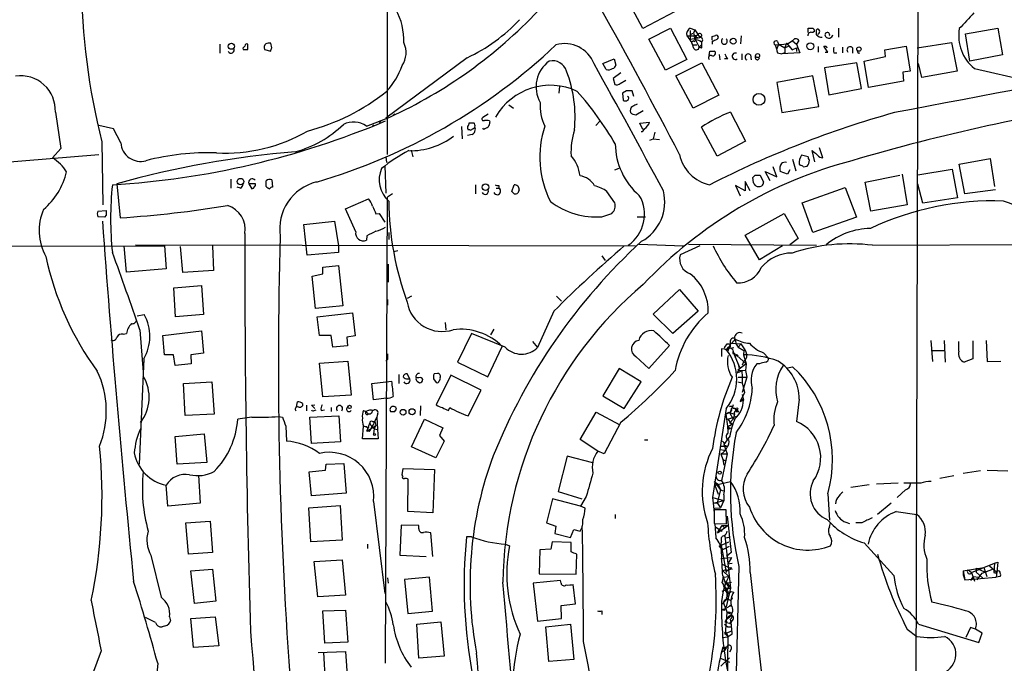
# Model space of a CAD drawing. Extents: x 8 to 1024, y 178 to 985.
# Drawn here: x 460 to 609, y 761 to 858 of the extents above; entities that cross this region are included whole.
import ezdxf

# ---------------------------------------------------------------- set-up
doc = ezdxf.new("R2010")
doc.units = 0
doc.header["$MEASUREMENT"] = 0
doc.layers.add('MAIN', color=5, linetype='CONTINUOUS')

msp = doc.modelspace()

# ---------------------------------------------------------------- linework, layer by layer
at = {"layer": 'MAIN'}
for p, q in [((515.2813, 940.2771), (515.112, 838.0845)), ((595.5453, 884.9051), (594.868, 671.7991)), ((553.8047, 857.1345), (551.8573, 860.8598)), ((558.6307, 859.6745), (553.8047, 857.1345)), ((554.736, 855.5258), (558.038, 857.2191)), ((558.038, 857.2191), (560.4933, 852.4778)), ((561.0013, 857.2191), (561.6787, 856.9651)), ((561.6787, 856.9651), (561.5093, 856.4571)), ((561.6787, 856.9651), (562.4407, 855.7798)), ((578.866, 856.5418), (578.866, 857.2191)), ((580.136, 856.2031), (580.136, 856.9651)), ((583.438, 857.2191), (583.438, 855.8645)), ((602.6573, 856.3725), (607.568, 857.2191)), ((607.568, 857.2191), (608.2453, 853.1551)), ((557.276, 850.8691), (554.736, 855.5258)), ((560.4933, 856.0338), (561.594, 856.0338)), ((561.0013, 856.8805), (561.0013, 855.5258)), ((561.0013, 855.5258), (562.4407, 855.7798)), ((561.086, 856.2878), (561.5093, 856.4571)), ((561.7633, 855.7798), (561.848, 855.3565)), ((561.848, 856.0338), (562.102, 856.2031)), ((562.7793, 856.0338), (562.4407, 855.7798)), ((564.3033, 855.9491), (564.8113, 856.1185)), ((568.706, 856.0338), (568.6213, 854.8485)), ((579.7973, 856.7111), (579.5433, 856.5418)), ((580.39, 856.3725), (580.3053, 856.2031)), ((603.3347, 852.2238), (602.6573, 856.3725)), ((489.7967, 854.7638), (489.7967, 853.4091)), ((493.268, 854.1711), (493.3527, 854.0018)), ((494.03, 854.0018), (494.03, 854.7638)), ((496.57, 854.0018), (497.5013, 853.7478)), ((497.6707, 854.2558), (497.5013, 854.9331)), ((561.5093, 855.2718), (561.2553, 855.1025)), ((561.4247, 854.6791), (562.0173, 854.6791)), ((561.848, 855.3565), (562.356, 854.3405)), ((562.356, 854.3405), (562.6947, 854.6791)), ((562.6947, 854.1711), (562.356, 854.3405)), ((562.6947, 855.1025), (562.6947, 854.6791)), ((564.3033, 855.2718), (564.3033, 854.7638)), ((573.8707, 854.6791), (575.818, 854.8485)), ((574.3787, 854.7638), (574.04, 853.9171)), ((574.2093, 855.1871), (574.3787, 854.7638)), ((574.3787, 854.7638), (575.31, 854.2558)), ((575.564, 854.9331), (575.31, 854.2558)), ((575.9873, 854.5098), (575.31, 854.2558)), ((575.31, 854.2558), (575.31, 853.4938)), ((575.564, 854.9331), (575.818, 854.8485)), ((575.564, 854.9331), (576.4107, 853.9171)), ((576.4953, 855.2718), (575.818, 854.8485)), ((575.9873, 854.5098), (576.4107, 853.9171)), ((576.4107, 853.9171), (577.088, 854.2558)), ((576.4953, 855.2718), (577.088, 854.7638)), ((577.4267, 855.3565), (577.088, 854.7638)), ((577.088, 854.7638), (577.596, 853.4938)), ((577.088, 854.2558), (577.088, 853.6631)), ((580.39, 854.4251), (580.39, 853.5785)), ((581.8293, 853.5785), (581.2367, 854.5098)), ((581.5753, 854.5098), (581.66, 854.2558)), ((584.0307, 854.3405), (584.0307, 853.4938)), ((585.5547, 854.2558), (585.5547, 853.4091)), ((590.4653, 853.9171), (593.6827, 854.5098)), ((593.6827, 854.5098), (594.2753, 850.6998)), ((595.376, 854.2558), (600.5407, 855.0178)), ((600.5407, 855.0178), (601.3873, 850.6998)), ((527.2193, 852.7318), (514.9427, 843.5878)), ((547.7933, 851.8851), (549.4867, 852.5625)), ((549.4867, 852.5625), (549.7407, 851.6311)), ((560.4933, 852.4778), (557.276, 850.8691)), ((563.88, 853.0705), (563.9647, 853.7478)), ((565.404, 853.2398), (565.4887, 852.3931)), ((566.674, 852.5625), (566.166, 852.5625)), ((568.7907, 853.3245), (568.7907, 852.3931)), ((570.1453, 853.1551), (570.23, 852.3931)), ((571.246, 852.3931), (571.5, 852.6471)), ((574.2093, 853.4938), (574.8867, 853.3245)), ((577.596, 853.4938), (574.8867, 853.3245)), ((575.31, 853.4938), (574.8867, 853.3245)), ((581.406, 853.5785), (581.8293, 853.5785)), ((582.7607, 853.4938), (583.184, 853.4938)), ((586.4013, 853.4091), (586.6553, 853.4938)), ((587.3327, 852.2238), (590.55, 852.9011)), ((590.55, 852.9011), (590.4653, 853.9171)), ((608.2453, 853.1551), (603.3347, 852.2238)), ((548.3013, 850.9538), (547.7933, 851.8851)), ((558.8, 850.0225), (562.7793, 851.9698)), ((562.7793, 851.9698), (565.3193, 847.0591)), ((586.232, 851.9698), (581.3213, 851.2078)), ((581.3213, 851.2078), (581.9987, 847.1438)), ((586.9093, 848.0751), (586.232, 851.9698)), ((588.01, 848.2445), (587.3327, 852.2238)), ((596.0533, 849.7685), (595.5453, 851.8851)), ((604.012, 851.1231), (614.0027, 848.8371)), ((550.5027, 850.4458), (549.3173, 849.5991)), ((549.3173, 849.5991), (549.5713, 848.6678)), ((561.4247, 845.1118), (558.8, 850.0225)), ((579.5433, 850.0225), (574.1247, 849.0065)), ((580.4747, 845.3658), (579.5433, 850.0225)), ((594.2753, 850.6998), (593.1747, 850.5305)), ((593.1747, 850.5305), (593.2593, 849.1758)), ((601.3873, 850.6998), (596.0533, 849.7685)), ((541.1893, 848.4138), (541.1047, 847.3978)), ((550.418, 848.8371), (551.2647, 849.3451)), ((574.1247, 849.0065), (574.8867, 844.4345)), ((581.9987, 847.1438), (586.9093, 848.0751)), ((593.2593, 849.1758), (588.01, 848.2445)), ((551.3493, 847.7365), (550.7567, 847.3978)), ((550.7567, 847.3978), (550.8413, 846.2971)), ((552.45, 846.8898), (552.196, 847.7365)), ((565.3193, 847.0591), (561.4247, 845.1118)), ((533.5693, 845.6198), (534.2467, 845.1118)), ((574.8867, 844.4345), (580.4747, 845.3658)), ((464.9047, 844.5191), (465.7513, 839.0158)), ((511.9793, 842.4025), (515.5353, 843.7571)), ((516.2973, 844.1805), (516.0433, 844.0111)), ((530.4367, 844.1805), (529.59, 843.6725)), ((552.7887, 844.0958), (553.8893, 844.7731)), ((567.0973, 844.5191), (569.3833, 840.1165)), ((473.71, 841.9791), (471.5087, 842.4871)), ((513.08, 842.5718), (512.9107, 842.4025)), ((514.1807, 843.1645), (513.9267, 842.9105)), ((526.3727, 842.3178), (526.4573, 840.4551)), ((529.7593, 841.8945), (529.59, 842.0638)), ((530.606, 843.1645), (530.6907, 842.9951)), ((547.37, 843.1645), (546.6927, 842.4871)), ((553.3813, 842.8258), (554.8207, 842.9951)), ((553.8047, 841.8945), (553.3813, 842.8258)), ((565.0653, 837.8305), (562.6947, 842.2331)), ((474.8107, 839.8625), (473.71, 841.9791)), ((527.9813, 841.1325), (527.304, 840.9631)), ((527.6427, 841.8098), (527.3887, 841.8098)), ((555.6673, 841.4711), (555.4133, 840.4551)), ((471.932, 840.0318), (472.1013, 830.4645)), ((554.9053, 840.2858), (555.4133, 840.4551)), ((555.4133, 840.4551), (556.3447, 840.3705)), ((569.3833, 840.1165), (565.0653, 837.8305)), ((581.0673, 837.5765), (580.5593, 839.1005)), ((451.612, 836.4758), (471.5087, 838.0845)), ((465.7513, 839.0158), (464.4813, 837.5765)), ((514.9427, 837.7458), (515.0273, 836.8991)), ((518.7527, 838.7618), (519.0067, 837.7458)), ((578.866, 837.7458), (577.85, 837.9998)), ((579.882, 836.9838), (579.4587, 838.6771)), ((580.8133, 837.6611), (581.0673, 837.5765)), ((514.7733, 836.3911), (514.9427, 832.2425)), ((574.1247, 834.6978), (573.532, 836.2218)), ((576.4953, 837.4071), (577.0033, 835.6291)), ((577.5113, 836.6451), (577.6807, 836.4758)), ((578.104, 836.2218), (578.6967, 836.3065)), ((601.726, 836.6451), (606.3827, 837.4918)), ((602.5727, 832.1578), (601.726, 836.6451)), ((606.3827, 837.4918), (607.06, 833.2585)), ((549.5713, 835.7985), (550.2487, 836.0525)), ((570.5687, 833.8511), (570.484, 834.6131)), ((570.8227, 834.9518), (571.5847, 834.9518)), ((571.5847, 834.9518), (572.0927, 833.9358)), ((573.1087, 834.1051), (572.3467, 835.5445)), ((572.3467, 835.5445), (574.1247, 834.6978)), ((575.7333, 835.1211), (574.6327, 835.5445)), ((576.072, 835.7985), (575.7333, 835.1211)), ((587.502, 833.9358), (592.7513, 834.9518)), ((593.09, 835.1211), (593.852, 830.4645)), ((595.4607, 835.0365), (600.6253, 835.8831)), ((600.6253, 835.8831), (601.472, 831.5651)), ((474.218, 833.6818), (474.726, 828.5171)), ((491.49, 834.3591), (491.49, 833.0045)), ((492.9293, 833.0045), (492.4213, 833.1738)), ((494.1993, 833.6818), (494.6227, 832.9198)), ((495.2153, 833.6818), (494.1993, 833.6818)), ((497.6707, 834.2745), (497.7553, 833.1738)), ((528.4893, 833.5125), (528.4893, 832.1578)), ((532.0453, 833.4278), (532.0453, 833.0045)), ((533.9927, 832.4965), (534.3313, 833.5125)), ((569.2987, 832.5811), (567.8593, 833.4278)), ((567.8593, 833.4278), (568.5367, 831.8191)), ((570.0607, 832.5811), (569.2987, 834.0205)), ((569.2987, 834.0205), (569.2987, 832.5811)), ((588.3487, 829.5331), (587.502, 833.9358)), ((596.2227, 830.7185), (595.4607, 833.5971)), ((514.858, 761.1225), (515.1967, 831.6498)), ((515.9587, 832.1578), (515.1967, 831.6498)), ((531.622, 833.0045), (532.0453, 833.0045)), ((534.3313, 832.1578), (533.9927, 832.4965)), ((535.0933, 832.7505), (534.924, 832.2425)), ((549.5713, 830.8031), (548.386, 832.4965)), ((577.9347, 830.8031), (584.454, 833.0891)), ((584.454, 833.0891), (586.1473, 828.6018)), ((607.2293, 832.7505), (602.5727, 832.1578)), ((508.8467, 829.8718), (512.318, 831.3958)), ((579.5433, 826.3158), (577.9347, 830.8031)), ((593.852, 830.4645), (588.3487, 829.5331)), ((601.472, 831.5651), (596.2227, 830.7185)), ((471.3393, 829.5331), (472.6093, 829.6178)), ((472.3553, 828.6018), (471.3393, 828.6865)), ((472.6093, 828.9405), (472.3553, 828.6018)), ((510.3707, 826.4005), (508.8467, 829.8718)), ((513.4187, 829.1098), (513.9267, 829.1945)), ((513.9267, 829.1945), (514.7733, 827.8398)), ((547.624, 828.6865), (549.148, 829.1945)), ((552.958, 828.6865), (554.228, 828.6865)), ((569.2987, 825.8925), (575.2253, 829.1945)), ((575.2253, 829.1945), (577.342, 825.3845)), ((502.4967, 827.5011), (507.1533, 828.0091)), ((503.0047, 822.8445), (502.4967, 827.5011)), ((507.1533, 828.0091), (507.746, 824.2838)), ((586.1473, 828.6018), (579.5433, 826.3158)), ((512.064, 825.8078), (511.9793, 825.1305)), ((515.366, 826.3158), (515.366, 825.2151)), ((571.5, 822.1671), (569.2987, 825.8925)), ((424.942, 824.1991), (481.4147, 824.2838)), ((475.6573, 820.3045), (475.3187, 824.2838)), ((477.012, 824.4531), (552.704, 824.2838)), ((481.4147, 824.2838), (481.6687, 820.8125)), ((484.2087, 820.2198), (483.87, 824.1991)), ((488.696, 824.2838), (488.8653, 820.5585)), ((507.746, 824.2838), (507.746, 823.2678)), ((553.212, 824.5378), (559.9853, 824.2838)), ((562.4407, 824.2838), (559.4773, 822.9291)), ((560.7473, 824.5378), (580.136, 824.3685)), ((574.9713, 824.2838), (571.5, 822.1671)), ((577.342, 825.3845), (576.072, 824.4531)), ((588.6027, 824.3685), (631.2747, 824.5378)), ((507.746, 823.2678), (503.0047, 822.8445)), ((516.7207, 823.5218), (516.128, 823.3525)), ((547.624, 822.7598), (548.132, 822.0825)), ((505.3753, 821.0665), (507.746, 821.3205)), ((507.746, 821.3205), (508.4233, 815.2245)), ((515.2813, 821.4898), (515.2813, 818.7805)), ((481.6687, 820.8125), (475.6573, 820.3045)), ((488.8653, 820.5585), (484.2087, 820.2198)), ((503.7667, 819.7118), (505.3753, 820.0505)), ((504.2747, 814.8011), (503.7667, 819.7118)), ((505.3753, 820.0505), (505.3753, 821.0665)), ((482.854, 817.9338), (487.0027, 818.2725)), ((487.0027, 818.2725), (487.3413, 813.8698)), ((483.108, 813.5311), (482.854, 817.9338)), ((555.4133, 813.9545), (559.3927, 817.6798)), ((559.3927, 817.6798), (562.1867, 814.3778)), ((508.4233, 815.2245), (504.2747, 814.8011)), ((515.1967, 816.1558), (515.1967, 815.3091)), ((518.8373, 816.6638), (518.16, 816.3251)), ((540.766, 816.6638), (541.528, 815.9018)), ((477.266, 813.7005), (478.3667, 813.8698)), ((487.3413, 813.8698), (483.108, 813.5311)), ((504.5287, 813.5311), (509.8627, 814.1238)), ((509.8627, 814.1238), (510.286, 810.6525)), ((540.3427, 814.3778), (537.8873, 808.8745)), ((558.3767, 810.9911), (555.4133, 813.9545)), ((562.1867, 814.3778), (558.3767, 810.9911)), ((504.8673, 810.7371), (504.5287, 813.5311)), ((523.9173, 812.6845), (524.002, 811.5838)), ((475.1493, 810.9065), (475.6573, 810.9911)), ((477.6893, 811.5838), (478.1973, 805.1491)), ((481.1607, 810.7371), (487.0027, 811.4145)), ((487.0027, 811.4145), (487.3413, 808.0278)), ((527.8967, 810.9911), (525.78, 806.6731)), ((532.9767, 808.9591), (527.8967, 810.9911)), ((531.2833, 811.6685), (530.7753, 810.8218)), ((481.4147, 807.7738), (481.1607, 810.7371)), ((506.6453, 810.7371), (504.8673, 810.7371)), ((506.8993, 808.9591), (506.6453, 810.7371)), ((510.286, 810.6525), (509.016, 810.4831)), ((509.016, 810.4831), (509.1007, 809.1285)), ((537.1253, 809.8058), (537.8873, 808.8745)), ((566.2507, 808.9591), (566.5893, 809.4671)), ((567.0973, 809.5518), (566.674, 808.3665)), ((567.0973, 809.5518), (567.0127, 808.7898)), ((567.0973, 809.5518), (568.706, 809.4671)), ((567.8593, 809.4671), (567.0973, 809.5518)), ((567.7747, 809.9751), (567.7747, 810.2291)), ((567.944, 809.3825), (568.2827, 808.9591)), ((568.706, 809.4671), (568.2827, 808.9591)), ((597.408, 809.9751), (597.662, 806.7578)), ((599.44, 809.9751), (599.6093, 806.6731)), ((601.6413, 808.3665), (601.6413, 809.8058)), ((603.758, 809.8905), (603.758, 807.1811)), ((605.79, 809.9751), (605.9593, 806.7578)), ((482.7693, 807.7738), (481.4147, 807.7738)), ((483.0233, 806.1651), (482.7693, 807.7738)), ((487.3413, 808.0278), (485.394, 807.7738)), ((485.394, 807.7738), (485.4787, 806.4191)), ((509.1007, 809.1285), (506.8993, 808.9591)), ((530.352, 804.4718), (532.5533, 809.0438)), ((554.736, 805.7418), (557.8687, 809.2131)), ((566.674, 808.6205), (565.7427, 808.7051)), ((565.7427, 808.7051), (565.7427, 807.5198)), ((566.928, 808.7898), (567.6053, 808.8745)), ((567.436, 808.2818), (568.452, 805.9111)), ((567.6053, 808.1125), (569.468, 806.4191)), ((568.0287, 807.8585), (567.7747, 807.3505)), ((568.0287, 807.8585), (568.2827, 807.6891)), ((568.2827, 808.9591), (569.1293, 808.4511)), ((569.1293, 808.4511), (569.0447, 807.7738)), ((569.0447, 807.7738), (569.468, 806.4191)), ((572.0927, 808.1125), (572.8547, 807.2658)), ((597.4927, 808.4511), (599.5247, 808.4511)), ((478.282, 807.1811), (477.6047, 791.2638)), ((485.4787, 806.4191), (483.0233, 806.1651)), ((504.8673, 806.5038), (509.1853, 806.8425)), ((505.3753, 801.4238), (504.8673, 806.5038)), ((509.1853, 806.8425), (509.6933, 801.6778)), ((515.1967, 807.0965), (514.9427, 806.8425)), ((525.78, 806.6731), (530.352, 804.4718)), ((552.7887, 807.5198), (554.736, 805.7418)), ((569.468, 806.4191), (568.198, 805.4878)), ((569.1293, 806.8425), (568.8753, 806.2498)), ((569.468, 806.4191), (569.3833, 805.4031)), ((571.5, 806.4191), (571.0767, 806.4191)), ((603.758, 807.1811), (602.488, 806.6731)), ((605.9593, 806.7578), (607.9913, 806.8425)), ((516.89, 804.8105), (516.89, 803.4558)), ((518.5833, 804.1331), (518.16, 804.8951)), ((522.732, 804.9798), (522.224, 804.8951)), ((550.2487, 805.7418), (547.7933, 801.5931)), ((553.5507, 803.7098), (550.2487, 805.7418)), ((568.452, 805.7418), (568.1133, 805.0645)), ((568.198, 805.4878), (569.3833, 805.4031)), ((568.7907, 805.4031), (568.8753, 804.3871)), ((569.3833, 805.4031), (569.5527, 804.3871)), ((575.7333, 805.8265), (576.4953, 805.9958)), ((484.2933, 803.4558), (488.6113, 803.7098)), ((484.5473, 798.6298), (484.2933, 803.4558)), ((488.6113, 803.7098), (488.95, 798.7991)), ((512.826, 803.4558), (515.7893, 803.7945)), ((513.08, 801.0005), (512.826, 803.4558)), ((518.2447, 804.1331), (518.5833, 804.1331)), ((519.938, 804.3025), (519.5147, 804.3025)), ((519.684, 803.7945), (520.0227, 803.5405)), ((522.1393, 804.1331), (522.5627, 803.6251)), ((524.764, 804.7258), (522.5627, 800.2385)), ((529.336, 802.4398), (524.764, 804.7258)), ((551.0107, 799.6458), (553.5507, 803.7098)), ((568.198, 803.7098), (568.8753, 803.5405)), ((568.2827, 804.3871), (569.5527, 804.3871)), ((568.2827, 804.3871), (568.8753, 804.3871)), ((568.8753, 804.3871), (568.8753, 803.5405)), ((569.5527, 804.3871), (568.8753, 802.1011)), ((568.8753, 803.5405), (569.214, 802.1011)), ((527.3887, 798.5451), (529.336, 802.4398)), ((569.214, 802.1011), (568.5367, 800.7465)), ((501.396, 799.8998), (501.5653, 800.6618)), ((502.3273, 800.4078), (502.3273, 800.0691)), ((509.6933, 801.6778), (505.3753, 801.4238)), ((515.0273, 801.2545), (513.08, 801.0005)), ((547.7933, 801.5931), (551.0107, 799.6458)), ((568.5367, 800.7465), (569.0447, 800.9158)), ((568.8753, 801.7625), (569.0447, 800.9158)), ((577.5113, 801.0851), (577.088, 797.6985)), ((502.92, 800.1538), (502.92, 799.3071)), ((503.682, 800.1538), (504.19, 800.2385)), ((504.1053, 799.3918), (504.3593, 799.4765)), ((505.1213, 799.3918), (505.6293, 799.4765)), ((506.6453, 799.8151), (506.6453, 799.2225)), ((511.556, 799.3918), (511.8947, 799.2225)), ((511.8947, 799.2225), (512.2333, 798.8838)), ((512.064, 798.7145), (512.2333, 798.8838)), ((516.2973, 799.2225), (516.5513, 799.5611)), ((520.192, 800.0691), (520.1073, 798.6298)), ((524.4253, 799.3918), (524.5947, 799.8151)), ((544.322, 794.9891), (546.7773, 799.1378)), ((546.7773, 799.1378), (550.3333, 797.1905)), ((566.42, 799.6458), (564.388, 786.1838)), ((566.8433, 799.0531), (566.42, 798.7991)), ((567.0127, 799.0531), (566.42, 798.7991)), ((566.928, 799.0531), (567.69, 798.7991)), ((566.928, 799.0531), (567.5207, 798.0371)), ((567.8593, 799.3071), (568.0287, 799.4765)), ((567.944, 799.2225), (568.3673, 799.2225)), ((568.0287, 799.4765), (568.3673, 799.2225)), ((488.95, 798.7991), (484.5473, 798.6298)), ((494.6227, 798.3758), (492.506, 798.0371)), ((498.6867, 798.4605), (499.2793, 798.3758)), ((503.428, 798.3758), (507.8307, 798.5451)), ((503.682, 794.3965), (503.428, 798.3758)), ((507.8307, 798.5451), (508.0847, 794.6505)), ((512.064, 796.2591), (512.4873, 797.4445)), ((512.9107, 797.6985), (513.2493, 797.6985)), ((513.2493, 797.6985), (513.08, 797.5291)), ((513.2493, 797.6985), (513.588, 798.3758)), ((513.2493, 797.6985), (513.4187, 797.1058)), ((513.6727, 798.7991), (513.588, 798.3758)), ((513.588, 798.3758), (513.6727, 796.5131)), ((518.8373, 793.8885), (520.7847, 798.0371)), ((520.7847, 798.0371), (523.5787, 796.7671)), ((550.5027, 797.6138), (547.9627, 792.7878)), ((566.674, 798.0371), (568.198, 798.5451)), ((566.674, 798.0371), (567.3513, 797.1905)), ((567.5207, 798.0371), (566.928, 797.4445)), ((567.69, 798.7991), (567.5207, 798.0371)), ((499.7873, 797.0211), (499.872, 794.7351)), ((511.3867, 795.0738), (511.556, 797.0211)), ((512.4027, 796.6825), (511.556, 797.0211)), ((511.556, 797.0211), (512.064, 796.9365)), ((512.064, 796.2591), (513.4187, 797.1058)), ((512.4027, 796.1745), (512.064, 796.2591)), ((513.1647, 796.5978), (513.08, 795.8358)), ((513.4187, 797.1058), (513.1647, 796.5978)), ((513.1647, 796.5978), (513.6727, 796.5131)), ((513.6727, 796.5131), (513.7573, 795.0738)), ((523.5787, 796.7671), (523.0707, 795.5818)), ((566.928, 797.1058), (566.674, 796.8518)), ((566.674, 796.8518), (567.0973, 796.6825)), ((566.674, 796.5978), (566.674, 796.8518)), ((483.0233, 795.4125), (487.426, 795.8358)), ((483.362, 791.2638), (483.0233, 795.4125)), ((487.426, 795.8358), (487.8493, 791.5178)), ((508.0847, 794.6505), (503.682, 794.3965)), ((513.7573, 795.0738), (511.3867, 795.0738)), ((523.748, 794.7351), (522.478, 792.1951)), ((523.0707, 795.5818), (523.748, 794.7351)), ((547.0313, 793.2111), (544.322, 794.9891)), ((554.0587, 794.9045), (554.5667, 794.9045)), ((567.0127, 795.4971), (566.0813, 794.2271)), ((566.5893, 795.0738), (566.8433, 794.9045)), ((522.478, 792.1951), (518.8373, 793.8885)), ((547.9627, 792.7878), (547.0313, 793.2111)), ((565.4887, 793.4651), (566.2507, 793.3805)), ((565.5733, 793.9731), (566.5893, 793.9731)), ((566.0813, 794.2271), (566.5893, 792.7878)), ((566.166, 794.1425), (566.5893, 793.9731)), ((487.8493, 791.5178), (483.362, 791.2638)), ((542.3747, 792.4491), (541.02, 787.1151)), ((546.2693, 791.4331), (542.3747, 792.4491)), ((565.658, 792.7878), (566.5893, 792.7878)), ((565.658, 792.7878), (565.912, 791.9411)), ((566.5893, 792.7878), (565.7427, 788.7238)), ((565.912, 791.9411), (566.3353, 791.7718)), ((565.912, 791.9411), (566.0813, 791.0945)), ((503.3433, 790.0785), (505.7987, 790.3325)), ((503.682, 786.4378), (503.3433, 790.0785)), ((505.7987, 790.3325), (505.8833, 791.2638)), ((505.8833, 791.2638), (508.5927, 791.3485)), ((508.5927, 791.3485), (508.9313, 786.8611)), ((517.398, 789.6551), (517.5673, 790.5865)), ((517.5673, 790.5865), (522.3087, 790.4171)), ((522.3087, 790.4171), (522.0547, 783.8978)), ((604.9433, 790.2478), (602.3187, 789.8245)), ((605.9593, 790.3325), (609.092, 790.2478)), ((486.5793, 789.5705), (486.8333, 785.3371)), ((517.4827, 789.4858), (517.398, 789.6551)), ((518.2447, 784.0671), (518.3293, 788.9778)), ((564.642, 788.6391), (565.2347, 788.2158)), ((564.642, 788.6391), (565.5733, 787.3691)), ((564.7267, 788.0465), (567.0973, 788.6391)), ((600.8793, 789.4858), (598.7627, 789.0625)), ((481.9227, 784.9138), (481.6687, 788.0465)), ((541.02, 787.1151), (544.576, 786.0145)), ((564.7267, 788.0465), (565.2347, 786.6918)), ((565.5733, 787.3691), (565.0653, 785.4218)), ((565.2347, 788.2158), (565.5733, 787.3691)), ((565.5733, 787.3691), (565.9967, 787.1998)), ((588.0947, 788.1311), (585.3007, 787.7078)), ((592.4973, 788.3851), (589.1953, 788.2158)), ((593.598, 787.3691), (592.328, 786.1838)), ((595.884, 788.3851), (593.344, 788.3851)), ((508.9313, 786.8611), (503.682, 786.4378)), ((513.08, 785.5911), (514.7733, 771.7058)), ((540.1733, 786.0145), (539.242, 782.3738)), ((544.4067, 784.9138), (540.1733, 786.0145)), ((545.2533, 786.3531), (544.4067, 784.9138)), ((564.388, 786.1838), (566.0813, 785.7605)), ((564.388, 786.1838), (564.4727, 785.3371)), ((564.4727, 785.3371), (566.0813, 785.7605)), ((564.4727, 785.3371), (565.0653, 785.4218)), ((565.0653, 785.4218), (565.5733, 784.6598)), ((566.0813, 785.7605), (565.5733, 784.6598)), ((566.0813, 786.6071), (566.0813, 785.7605)), ((581.8293, 786.7765), (582.0833, 782.7971)), ((486.8333, 785.3371), (481.9227, 784.9138)), ((503.2587, 784.6598), (508, 784.9985)), ((503.5973, 779.4951), (503.2587, 784.6598)), ((508, 784.9985), (508.3387, 779.7491)), ((522.0547, 783.8978), (518.2447, 784.0671)), ((545.084, 784.5751), (544.4067, 784.9138)), ((564.4727, 785.3371), (564.642, 783.8978)), ((566.42, 784.3211), (564.642, 784.3211)), ((564.642, 784.3211), (564.642, 782.2891)), ((564.7267, 784.5751), (565.5733, 784.6598)), ((566.5047, 782.2045), (566.42, 784.3211)), ((591.3967, 785.3371), (589.3647, 783.6438)), ((592.1587, 784.0671), (595.2913, 783.6438)), ((484.632, 782.3738), (488.3573, 782.6278)), ((488.3573, 782.6278), (488.696, 777.8865)), ((549.656, 783.6438), (549.656, 783.0511)), ((566.5893, 783.3898), (567.182, 777.8865)), ((584.5387, 782.4585), (585.1313, 782.2891)), ((485.0553, 777.6325), (484.632, 782.3738)), ((517.2287, 782.0351), (517.0593, 777.4631)), ((519.938, 781.9505), (517.2287, 782.0351)), ((519.938, 781.4425), (519.938, 781.9505)), ((539.242, 782.3738), (540.6813, 781.8658)), ((540.6813, 781.8658), (540.512, 780.7651)), ((542.8827, 780.1725), (543.3907, 781.3578)), ((543.3907, 781.3578), (544.322, 781.1038)), ((564.642, 782.2891), (566.5047, 782.2045)), ((564.7267, 782.2891), (564.896, 780.0878)), ((564.896, 781.6965), (565.8273, 781.1038)), ((565.15, 780.8498), (566.674, 781.9505)), ((565.15, 780.8498), (565.8273, 781.9505)), ((565.8273, 781.9505), (566.166, 781.6118)), ((565.8273, 781.9505), (566.674, 781.9505)), ((582.0833, 781.7811), (582.2527, 782.3738)), ((586.994, 782.3738), (586.0627, 782.3738)), ((508.3387, 779.7491), (503.5973, 779.4951)), ((522.0547, 777.2938), (521.716, 780.8498)), ((527.8967, 780.2571), (527.1347, 780.2571)), ((540.0887, 779.4951), (539.9193, 778.3945)), ((542.9673, 779.4105), (540.0887, 779.4951)), ((540.512, 780.7651), (542.8827, 780.1725)), ((565.404, 778.8178), (566.8433, 779.4951)), ((565.7427, 779.5798), (565.658, 779.2411)), ((566.2507, 780.4265), (567.0973, 772.4678)), ((566.5047, 780.0878), (567.0127, 780.2571)), ((512.1487, 779.1565), (512.1487, 778.4791)), ((533.0613, 779.1565), (533.654, 778.9025)), ((538.226, 778.3098), (538.1413, 774.6691)), ((539.9193, 778.3945), (538.226, 778.3098)), ((542.9673, 777.9711), (542.9673, 779.4105)), ((565.404, 778.8178), (565.912, 778.3945)), ((565.658, 779.2411), (566.42, 774.8385)), ((565.7427, 778.2251), (566.928, 778.8178)), ((565.912, 778.3945), (565.7427, 778.2251)), ((565.7427, 778.2251), (565.912, 778.3945)), ((587.3327, 779.3258), (591.82, 774.4151)), ((479.3827, 777.4631), (480.9067, 771.1131)), ((488.696, 777.8865), (485.0553, 777.6325)), ((504.1053, 776.5318), (508.3387, 776.7858)), ((504.6133, 771.1978), (504.1053, 776.5318)), ((508.3387, 776.7858), (508.8467, 771.4518)), ((517.0593, 777.4631), (521.0387, 777.2938)), ((543.7293, 774.5845), (543.814, 777.6325)), ((565.658, 776.9551), (567.2667, 777.1245)), ((567.182, 777.8865), (566.5047, 777.2938)), ((567.2667, 777.1245), (566.674, 776.1931)), ((485.394, 775.0925), (488.696, 775.3465)), ((485.9867, 770.1818), (485.394, 775.0925)), ((488.696, 775.3465), (489.204, 770.5205)), ((565.8273, 776.1085), (567.3513, 775.3465)), ((565.912, 775.0925), (566.5047, 775.3465)), ((565.912, 775.0925), (566.8433, 774.2458)), ((566.5893, 775.2618), (566.42, 774.8385)), ((566.674, 776.1931), (567.3513, 776.2778)), ((568.3673, 775.7698), (567.69, 749.6078)), ((602.3187, 775.0925), (605.4513, 775.6005)), ((602.3187, 775.0925), (602.3187, 774.4998)), ((602.3187, 775.0925), (602.5727, 773.7378)), ((603.0807, 775.2618), (603.5887, 774.8385)), ((603.0807, 775.2618), (603.5887, 774.8385)), ((603.5887, 774.8385), (607.06, 776.2778)), ((604.266, 775.5158), (604.266, 774.9231)), ((604.266, 775.5158), (605.79, 774.8385)), ((605.1973, 774.7538), (606.8907, 775.4311)), ((605.4513, 775.6005), (605.8747, 774.2458)), ((606.298, 775.8545), (607.3987, 774.9231)), ((607.06, 776.2778), (606.9753, 774.8385)), ((607.06, 776.2778), (607.568, 776.4471)), ((607.568, 776.4471), (607.3987, 774.9231)), ((515.1967, 774.0765), (515.2813, 773.2298)), ((521.5467, 774.1611), (517.7367, 773.8225)), ((517.7367, 773.8225), (518.2447, 768.6578)), ((521.97, 768.9965), (521.5467, 774.1611)), ((541.3587, 773.6531), (537.21, 773.2298)), ((538.1413, 774.6691), (543.7293, 774.5845)), ((541.4433, 773.2298), (541.3587, 773.6531)), ((565.912, 774.3305), (566.3353, 773.1451)), ((565.9967, 774.1611), (566.8433, 774.2458)), ((566.0813, 773.6531), (566.5893, 773.3145)), ((570.0607, 774.8385), (572.516, 753.2485)), ((602.3187, 774.4998), (602.5727, 773.7378)), ((602.5727, 773.7378), (607.314, 774.1611)), ((603.8427, 774.2458), (603.4193, 773.6531)), ((603.5887, 774.8385), (604.012, 773.5685)), ((603.8427, 774.2458), (604.6893, 774.1611)), ((604.266, 774.9231), (605.282, 773.9918)), ((604.4353, 773.7378), (605.1973, 774.7538)), ((607.3987, 774.9231), (607.314, 774.1611)), ((607.9067, 774.2458), (607.314, 774.1611)), ((537.21, 773.2298), (537.8873, 767.4725)), ((543.6447, 770.0971), (543.306, 773.0605)), ((565.8273, 773.3145), (566.42, 772.3831)), ((567.0973, 772.4678), (566.42, 769.6738)), ((566.5893, 773.3145), (567.2667, 773.3991)), ((566.5893, 773.3145), (567.0973, 772.4678)), ((566.5893, 772.4678), (567.0973, 772.4678)), ((489.204, 770.5205), (485.9867, 770.1818)), ((508.8467, 771.4518), (504.6133, 771.1978)), ((566.5047, 771.0285), (566.7587, 770.7745)), ((566.5893, 771.6211), (567.182, 771.9598)), ((567.0973, 770.6051), (567.3513, 770.8591)), ((567.182, 771.9598), (567.6053, 771.8751)), ((567.2667, 771.1978), (567.3513, 770.8591)), ((567.2667, 771.1978), (567.3513, 770.8591)), ((505.3753, 769.0811), (508.8467, 769.1658)), ((505.714, 764.1705), (505.3753, 769.0811)), ((508.8467, 769.1658), (509.1853, 764.3398)), ((541.4433, 769.8431), (543.6447, 770.0971)), ((541.528, 767.8958), (541.4433, 769.8431)), ((547.624, 769.0811), (547.624, 768.4885)), ((565.9967, 770.3511), (566.5893, 768.8271)), ((567.0127, 769.7585), (566.166, 769.3351)), ((567.0973, 769.9278), (567.0127, 769.7585)), ((567.0127, 769.7585), (567.0973, 769.9278)), ((480.06, 767.3031), (478.536, 768.0651)), ((482.1767, 768.1498), (482.346, 767.5571)), ((485.394, 767.8958), (489.1193, 768.1498)), ((485.8173, 763.4931), (485.394, 767.8958)), ((489.1193, 768.1498), (489.6273, 763.7471)), ((518.2447, 768.6578), (521.97, 768.9965)), ((537.8873, 767.4725), (541.528, 767.8958)), ((566.3353, 765.5251), (566.5893, 768.8271)), ((566.8433, 768.2345), (566.42, 767.7265)), ((566.42, 767.7265), (567.0127, 768.1498)), ((566.42, 767.7265), (566.5047, 767.3031)), ((566.5893, 768.8271), (567.0127, 768.6578)), ((567.436, 767.7265), (567.182, 767.3878)), ((481.584, 766.7951), (481.076, 766.6258)), ((519.5993, 767.0491), (523.24, 767.3878)), ((519.938, 761.8845), (519.5993, 767.0491)), ((523.24, 767.3878), (523.748, 762.2231)), ((539.1573, 766.6258), (542.8827, 767.0491)), ((539.5807, 761.3765), (539.1573, 766.6258)), ((542.8827, 767.0491), (543.3907, 761.7151)), ((566.166, 767.0491), (566.674, 766.6258)), ((566.2507, 767.3878), (566.5047, 767.3031)), ((566.5047, 767.3031), (566.928, 767.2185)), ((566.5047, 765.6945), (567.2667, 766.0331)), ((566.674, 766.6258), (567.2667, 766.6258)), ((566.928, 767.2185), (567.182, 767.3878)), ((593.852, 766.2871), (595.2913, 765.1865)), ((595.5453, 767.0491), (604.6893, 764.2551)), ((603.4193, 766.5411), (602.742, 765.0171)), ((604.1813, 766.2871), (603.4193, 766.5411)), ((605.1973, 765.6945), (604.1813, 766.2871)), ((565.8273, 765.0171), (566.7587, 765.1018)), ((566.3353, 765.5251), (566.7587, 765.1018)), ((566.5047, 765.6945), (566.7587, 765.1018)), ((566.674, 765.1018), (566.5893, 755.2805)), ((566.7587, 765.1018), (566.674, 765.1018)), ((567.3513, 765.5251), (566.7587, 765.1018)), ((604.6893, 764.2551), (605.1973, 765.6945)), ((489.6273, 763.7471), (485.8173, 763.4931)), ((509.1853, 764.3398), (505.714, 764.1705)), ((565.7427, 762.8158), (566.166, 763.0698)), ((565.912, 763.5778), (566.5047, 763.5778)), ((566.5047, 763.5778), (566.166, 763.0698)), ((566.5047, 763.5778), (566.166, 763.0698)), ((566.2507, 763.4085), (566.5047, 763.5778)), ((567.182, 763.2391), (566.928, 762.8158)), ((471.8473, 762.9851), (469.4767, 756.7198)), ((504.698, 762.7311), (508.8467, 762.9005)), ((505.7987, 758.3285), (505.5447, 762.7311)), ((508.8467, 762.9005), (509.1007, 758.5825)), ((523.748, 762.2231), (519.938, 761.8845)), ((543.3907, 761.7151), (539.5807, 761.3765)), ((565.5733, 761.8845), (566.928, 761.2918)), ((565.658, 760.6991), (566.928, 761.9691)), ((480.3987, 761.1225), (480.2293, 759.0905))]:
    msp.add_line(p, q, dxfattribs=at)
for centre, radius in [((567.5029, 855.2391), 0.4564), ((491.5501, 854.473), 0.4636), ((579.1706, 854.4719), 0.5162), ((586.5283, 854.0442), 0.3224), ((571.2069, 853.051), 0.3002), ((571.4022, 846.4355), 0.8915), ((492.9313, 833.9951), 0.4886), ((530.0153, 833.1484), 0.4886), ((509.4393, 799.8999), 0.254), ((517.5367, 799.0979), 0.4371), ((518.8999, 799.1737), 0.462), ((568.0498, 799.6247), 0.1496), ((513.207, 795.7371), 0.1608), ((565.4674, 789.9727), 0.2413), ((566.0813, 769.2505), 0.1197)]:
    msp.add_circle(centre, radius, dxfattribs=at)
for centre, radius, start, end in [((574.4742, 865.6033), 105.6826, 180.68974, 194.002556), ((507.9735, 855.3595), 9.6845, 357.978009, 28.719246), ((-226.8742, 427.9376), 886.8123, 27.5482687, 29.1832916), ((4506.6304, -19764.1064), 20977.0597, 100.52637671, 100.75555993), ((485.5169, 909.3148), 72.1035, 294.602703, 316.676975), ((516.3927, 876.0778), 25.7342, 294.879296, 316.884187), ((1195.4886, 307.9837), 808.7772, 137.0061363, 137.2353145), ((561.488, 856.309), 1.0321, 118.13682, 195.464975), ((579.2047, 1026.5189), 169.3001, 269.885375, 270.114592), ((579.2473, 856.7536), 0.5516, 355.58138, 57.548723), ((580.3265, 856.817), 0.2413, 15.257201, 142.137512), ((607.9148, 856.0476), 6.2835, 170.039084, 231.60222), ((557.7955, 853.3129), 3.8316, 14.245869, 45.244251), ((563.3284, 855.6528), 2.3306, 164.189006, 183.123782), ((562.2616, 856.5125), 0.7543, 184.211707, 283.73594), ((561.6363, 855.3706), 0.1609, 217.88123, 105.245747), ((731.1889, 728.8526), 211.6803, 143.014185, 143.243346), ((559.6507, 854.8502), 2.2754, 15.051935, 31.344217), ((561.8057, 855.9068), 0.1339, 71.578587, 251.537987), ((562.4179, 856.0273), 0.3615, 1.030389, 150.903834), ((562.5326, 855.428), 0.3636, 296.473446, 104.640099), ((437.3033, 855.6951), 127.0003, 359.885409, 0.114591), ((563.7552, 858.186), 2.9653, 280.651703, 296.219406), ((564.9383, 855.8222), 0.3224, 293.193924, 113.200924), ((566.166, 855.2372), 0.4515, 124.232072, 55.767928), ((576.9805, 855.0992), 0.515, 29.96978, 160.418022), ((579.3317, 856.0338), 0.5503, 67.386542, 180), ((580.8414, 856.739), 0.8858, 217.224329, 279.178414), ((580.2208, 856.7111), 0.3785, 296.551513, 26.585359), ((581.7582, 856.1932), 0.3621, 333.880794, 222.381182), ((581.9875, 856.3078), 0.6128, 215.830073, 350.162628), ((491.49, 853.9171), 0.4937, 210.965747, 30.965747), ((578.1123, 769.6655), 119.7487, 134.885409, 135.114591), ((493.6914, 1023.3516), 169.3501, 269.885409, 270.114558), ((493.8606, 854.5663), 0.2602, 49.379598, 192.545532), ((497.2898, 854.2981), 0.7785, 135.005204, 202.37413), ((497.2895, 853.3667), 1.5807, 82.299482, 110.370222), ((370.586, 896.3518), 133.8753, 341.443693, 341.672876), ((479.5471, 919.4531), 89.0678, 286.232016, 313.344134), ((514.528, 853.5014), 3.4726, 325.739273, 25.892091), ((541.995, 850.1097), 4.7545, 20.831506, 106.039914), ((561.9282, 854.3427), 0.4278, 191.719669, 359.705354), ((561.7972, 854.0861), 1.356, 48.554901, 87.852942), ((562.3557, 854.4251), 0.4236, 323.157154, 36.842846), ((573.9844, 854.9702), 0.3125, 43.962616, 248.665009), ((870.3879, 938.743), 308.2032, 195.828261, 196.057426), ((581.406, 939.1597), 84.6501, 269.885409, 270.114592), ((583.7764, 853.9171), 1.1004, 157.370923, 202.624271), ((585.2055, 853.9277), 0.4792, 43.215635, 226.775651), ((564.1235, 852.7318), 0.3518, 74.30067, 226.209078), ((564.3034, 1023.0976), 169.3501, 269.885409, 270.114558), ((564.4304, 853.395), 0.3874, 236.880041, 349.51391), ((564.5149, 853.4515), 0.3224, 336.806076, 66.782742), ((567.8761, 853.7289), 1.675, 193.971531, 224.136456), ((567.8358, 852.9623), 0.4867, 66.648366, 304.764401), ((569.7945, 852.8165), 0.4876, 43.986168, 240.269694), ((571.2461, 852.8165), 0.4234, 143.140927, 269.986468), ((713.309, 895.9856), 133.8593, 198.316987, 198.546184), ((507.083, 855.1564), 10.9284, 316.630288, 340.711686), ((542.3901, 848.3556), 4.7315, 125.161261, 210.43896), ((540.1422, 850.023), 2.2519, 17.490324, 102.226615), ((-226.8785, 416.8987), 887.2199, 27.9384269, 29.3527371), ((548.5977, 851.9697), 1.0583, 253.734814, 306.872063), ((549.1477, 851.7161), 0.5991, 278.157154, 351.842846), ((459.6759, 844.7622), 5.2344, 357.338093, 98.598529), ((524.1503, 843.7572), 19.4229, 354.245671, 20.943327), ((539.8258, 839.0144), 9.5495, 64.754137, 150.221704), ((549.8254, 849.5989), 0.9651, 254.735509, 307.879149), ((494.945, 872.6741), 32.0845, 284.704815, 308.749695), ((505.5472, 813.8467), 51.1236, 30.368991, 41.394708), ((551.7726, 636.0367), 211.7002, 89.885408, 90.114564), ((551.3492, 846.5935), 0.3414, 299.763614, 60.228054), ((544.5807, 845.3102), 6.3034, 174.096758, 207.470367), ((551.18, 846.9328), 0.7203, 241.951376, 298.048624), ((552.7102, 844.6824), 0.8072, 122.148346, 197.885016), ((637.2793, 676.2403), 189.2834, 116.45383, 116.683054), ((665.6952, 567.4109), 281.4195, 97.946934, 106.563233), ((529.717, 843.4608), 0.2469, 120.959776, 300.959776), ((552.8394, 845.4501), 1.3553, 228.535684, 267.856058), ((576.2555, 821.4988), 24.7751, 111.69422, 123.185785), ((632.172, 700.2269), 149.724, 105.601406, 117.100549), ((465.9217, 959.3867), 126.1046, 273.463812, 292.833921), ((496.8836, 854.5943), 16.6625, 285.108729, 314.237956), ((510.0243, 839.5317), 3.4733, 55.745339, 115.884844), ((528.2343, 842.233), 0.9456, 169.674018, 206.58673), ((527.008, 842.868), 0.5516, 302.451277, 4.41862), ((527.8967, 1012.2103), 169.3001, 269.885375, 270.114592), ((527.6429, 841.8944), 0.8337, 293.948533, 23.970165), ((527.9387, 842.5299), 0.5525, 274.422569, 327.506537), ((527.8116, 842.4447), 0.6297, 340.365149, 47.709785), ((614.7479, 672.7139), 189.3281, 116.443679, 116.672862), ((530.0558, 841.6827), 1.5807, 69.629778, 97.700518), ((529.1661, 843.08), 1.527, 326.315136, 356.812677), ((553.1998, 837.7089), 14.9668, 161.723637, 206.749436), ((553.2538, 843.3765), 1.6127, 299.941869, 346.319642), ((490.5477, 863.567), 25.2599, 267.143088, 299.768852), ((518.7186, 849.2607), 10.588, 268.351461, 307.658039), ((527.7274, 842.0636), 0.2676, 251.544736, 341.592135), ((553.8147, 838.4807), 10.8621, 162.152379, 182.984786), ((553.499, 842.1344), 0.5808, 275.106025, 344.492258), ((477.8196, 840.0601), 3.0154, 183.757324, 285.406939), ((559.9932, 839.7792), 10.3376, 180.477214, 229.625286), ((461.2213, 832.1998), 6.2878, 31.229265, 58.770735), ((512.9525, 694.8942), 144.0915, 94.667746, 105.593989), ((487.9998, 801.3419), 37.019, 88.004717, 104.676357), ((529.824, 816.6742), 24.7854, 117.40981, 128.883318), ((538.8836, 834.275), 5.4705, 6.213543, 41.71295), ((565.1972, 839.317), 5.9339, 191.987868, 258.012132), ((579.4448, 836.8814), 1.9479, 144.958821, 186.96777), ((579.332, 837.6189), 0.483, 164.766731, 232.097965), ((706.8272, 1007.7879), 211.7102, 233.014185, 233.243314), ((580.8921, 838.4716), 0.8144, 201.805329, 264.446932), ((602.4683, 772.4571), 66.8918, 104.721228, 136.571482), ((575.754, 835.9891), 1.2062, 142.115434, 201.628527), ((575.3523, 836.0526), 0.8726, 75.958979, 129.097681), ((577.6384, 835.9256), 0.5518, 32.463229, 85.603684), ((577.1934, 837.3803), 1.8474, 324.461962, 355.576081), ((456.0958, 837.9879), 10.8022, 310.607911, 346.465213), ((518.2239, 834.2764), 4.3048, 156.864325, 228.403267), ((543.913, 831.9245), 2.9709, 28.522419, 82.087), ((485.9784, 919.4574), 119.7487, 314.885409, 315.114592), ((521.6728, 828.3901), 48.4039, 173.925232, 186.07465), ((492.2518, 833.9361), 1.1519, 306.026276, 342.884837), ((494.6912, 833.8877), 0.5333, 34.503543, 202.71326), ((494.5171, 833.6134), 0.7016, 278.656754, 5.595196), ((497.3744, 833.5549), 0.7782, 67.620265, 135.010412), ((285.174, 833.6818), 211.6504, 359.885409, 0.114591), ((497.6983, 834.0195), 1.1591, 221.036657, 251.577556), ((497.7976, 832.6236), 0.5518, 94.396316, 147.536771), ((506.1578, 826.8372), 7.3026, 103.573064, 188.775451), ((531.8759, 834.3577), 0.9452, 243.402419, 280.324365), ((534.416, 832.8352), 0.6826, 352.87186, 97.12814), ((545.5491, 828.7272), 4.7176, 53.03367, 78.082444), ((443.738, 748.9471), 152.6261, 33.57027, 33.799453), ((571.373, 834.4865), 1.2346, 247.839225, 292.160775), ((571.1352, 833.9954), 0.9594, 317.162672, 356.438195), ((529.9549, 832.5742), 0.513, 208.79318, 20.098557), ((531.7685, 832.5485), 0.5334, 204.527531, 58.741515), ((534.5008, 833.0881), 0.9456, 259.674018, 296.58673), ((548.4282, 829.04), 5.6483, 304.202952, 30.465339), ((550.334, 830.9171), 6.8097, 298.998788, 14.143786), ((463.5593, 997.8355), 169.6862, 273.773244, 279.300259), ((489.7937, 826.7127), 3.8548, 351.553754, 72.045419), ((509.6445, 829.2462), 3.4305, 17.803783, 38.800661), ((809.5106, 956.7114), 322.4168, 203.084589, 203.313756), ((561.939, 831.6313), 46.5765, 180.706366, 199.959018), ((546.7895, 840.2565), 11.6001, 233.162504, 274.125382), ((548.0726, 830.3375), 1.5694, 313.2546, 17.258413), ((606.9816, 787.0052), 44.0752, 88.136706, 115.130052), ((602.3958, 813.0179), 19.0168, 26.454968, 71.548378), ((470.3568, 826.5673), 7.9146, 155.995026, 209.45701), ((472.356, 829.1098), 1.1013, 157.395743, 202.604257), ((641.9092, 829.2791), 169.3002, 179.885375, 180.114592), ((2541.7386, 980.515), 2075.3329, 184.2141807, 185.7252391), ((2187.257, 819.8603), 1693.662, 179.7873404, 181.8241188), ((1150.0592, 806.6868), 651.3967, 178.3253601, 184.3619945), ((511.5069, 826.1858), 1.1562, 169.299378, 294.115448), ((682.0712, 487.4617), 378.6562, 116.448768, 116.677944), ((512.064, 831.8189), 5.5031, 284.250882, 300.511471), ((588.4541, 816.0527), 10.8575, 91.003225, 129.312873), ((613.9161, 759.2769), 89.1526, 132.543744, 158.097186), ((694.357, 659.2136), 218.6237, 130.970918, 134.786906), ((585.9377, 834.0179), 23.569, 204.393678, 220.548744), ((585.1737, 796.3451), 28.2324, 83.023851, 108.082619), ((507.5948, 832.0536), 45.1151, 191.998118, 216.341599), ((-46.272, 632.121), 553.8432, 18.906925, 20.189608), ((561.7521, 822.2907), 2.3627, 164.323753, 251.471493), ((576.4119, 817.1545), 6.0286, 90.011405, 140.590763), ((556.6638, 814.485), 7.0561, 357.065782, 52.068755), ((568.2831, 822.4597), 3.7725, 266.13329, 336.935824), ((592.7602, 772.5678), 60.1279, 130.275958, 179.207831), ((523.436, 816.6782), 5.3601, 190.162103, 288.11619), ((472.4817, 810.5994), 6.7327, 329.487812, 29.061713), ((573.451, 802.7533), 14.972, 130.584318, 169.805917), ((478.7966, 810.374), 3.1994, 137.992421, 168.87902), ((476.5709, 813.1064), 0.6104, 255.620004, 0.131412), ((474.966, 810.0738), 0.8527, 77.585625, 151.312851), ((526.273, 802.8191), 8.8425, 44.745252, 97.605391), ((555.1069, 809.5007), 1.9534, 78.450188, 165.944549), ((6.3227, 217.6273), 808.8119, 47.0060452, 47.2352236), ((568.5251, 810.3176), 0.8351, 65.208568, 180.260714), ((473.6254, 810.5508), 0.5965, 235.40144, 353.482652), ((553.4241, 808.6744), 1.3179, 99.261481, 241.175112), ((566.8007, 811.0353), 1.5824, 262.322568, 290.362373), ((567.5842, 809.7846), 0.5397, 78.694232, 205.553719), ((568.0711, 809.2552), 0.7785, 112.378134, 157.605454), ((573.1359, 810.861), 5.3983, 186.722176, 195.89539), ((570.0606, 813.7426), 4.1917, 236.951779, 268.843523), ((565.0642, 806.4184), 4.7495, 21.99384, 39.934081), ((573.5927, 812.5945), 4.7264, 220.073626, 251.496048), ((726.8465, 807.5198), 211.6502, 179.885408, 180.114592), ((535.4736, 811.3309), 3.4438, 223.528124, 314.497656), ((566.3353, 808.7898), 0.1893, 116.551512, 296.578587), ((566.8929, 808.0871), 0.7128, 2.041966, 131.559448), ((560.9776, 804.1332), 7.0538, 320.493534, 39.505839), ((566.8131, 808.7656), 0.2011, 6.912942, 226.209443), ((568.0096, 808.2453), 0.5748, 176.358996, 211.721136), ((569.164, 793.1866), 14.5877, 69.410718, 90.468578), ((568.5432, 807.7087), 1.0458, 304.083601, 27.83917), ((602.9959, 807.9854), 1.4072, 164.286708, 248.842047), ((570.4856, 806.6538), 3.868, 164.475175, 215.874145), ((566.9274, 805.6569), 1.527, 3.187323, 33.684864), ((574.1306, 803.9395), 3.9338, 140.925287, 198.461663), ((572.5454, 804.4203), 2.2557, 92.899444, 117.610188), ((572.2782, 807.2301), 0.5776, 285.369079, 3.54354), ((570.7209, 801.0682), 6.7904, 0.142598, 58.251042), ((458.4982, 799.26), 14.1221, 338.014535, 25.404649), ((518.0282, 804.453), 0.4613, 73.399492, 177.664214), ((519.9641, 804.4946), 0.4887, 83.11346, 203.144714), ((523.7075, 804.3445), 1.5824, 159.637627, 187.677432), ((522.7658, 804.5564), 0.4247, 336.507351, 94.56424), ((497.2989, 861.933), 83.4722, 309.597001, 317.3724), ((483.802, 974.5838), 189.3283, 296.443693, 296.672876), ((580.4416, 802.5197), 6.5034, 145.906751, 196.599752), ((563.1502, 791.9423), 19.3802, 344.540947, 46.481072), ((473.0201, 801.3419), 6.094, 321.269124, 31.836757), ((1087.4103, 866.1508), 575.0121, 186.2255959, 186.4547811), ((518.16, 804.8104), 0.6826, 209.738635, 277.12814), ((518.1016, 803.9567), 0.513, 208.773601, 20.112884), ((519.8532, 804.1331), 0.3785, 153.414641, 243.448488), ((520.1073, 803.8789), 0.4561, 21.829402, 111.785083), ((519.9379, 804.1333), 0.5988, 278.140927, 351.859073), ((522.732, 803.8227), 0.2602, 229.410647, 12.519254), ((522.8167, 804.2177), 0.3786, 296.565051, 26.578587), ((604.7616, 788.2926), 40.7255, 156.721864, 172.462877), ((558.3062, 803.3379), 12.1102, 322.73476, 356.951206), ((501.7346, 799.8997), 0.7807, 40.605275, 102.524827), ((515.2391, 802.5664), 1.3289, 260.829003, 307.241562), ((565.202, 800.9768), 3.8432, 312.022673, 359.090549), ((568.833, 800.7041), 0.2993, 45, 171.856362), ((580.1787, 797.9947), 6.5381, 155.925132, 187.813949), ((501.5548, 799.5611), 0.3518, 74.30067, 226.209078), ((501.8617, 800.4923), 0.6292, 250.338213, 317.731211), ((376.936, 672.8998), 179.6055, 44.885409, 45.114591), ((503.9148, 799.5399), 0.2413, 195.234291, 322.137512), ((506.2649, 799.6033), 1.163, 146.894758, 190.478021), ((507.9154, 799.6458), 0.4789, 314.991541, 225), ((509.3629, 799.5694), 0.3751, 118.259375, 331.740625), ((513.2497, 798.5451), 1.8935, 153.439008, 190.301058), ((512.2332, 799.0531), 0.3785, 153.414641, 243.448488), ((512.7414, 797.5288), 1.8935, 79.698943, 116.560992), ((512.4254, 799.3332), 0.4888, 246.855286, 6.885134), ((513.334, 799.0531), 0.4234, 323.132809, 126.867191), ((516.0509, 799.4874), 0.5058, 8.378412, 211.581529), ((515.9587, 968.5224), 169.3002, 269.885375, 270.114592), ((523.9812, 802.1226), 2.3584, 233.024664, 258.077809), ((524.9114, 801.6974), 2.3563, 233.019707, 258.094435), ((534.6759, 818.2854), 21.0424, 241.374025, 249.738201), ((566.8245, 799.5141), 0.4614, 272.33528, 16.58506), ((567.1709, 799.6481), 0.3498, 359.623275, 133.980692), ((863.6165, 672.6459), 322.4168, 156.687987, 156.91717), ((567.6476, 799.3494), 0.3224, 336.82241, 113.17759), ((568.0288, 798.9684), 0.3787, 116.585347, 206.551521), ((480.1087, 798.8959), 12.427, 315.353732, 356.037272), ((495.9772, 830.9243), 32.5767, 267.617021, 274.770974), ((838.2135, 924.7004), 361.7102, 200.440992, 200.670171), ((513.2502, 797.8679), 1.894, 169.701647, 206.556934), ((512.7414, 797.5008), 0.2603, 49.424969, 192.49299), ((514.9431, 798.7149), 2.7649, 207.352795, 229.96917), ((511.6239, 798.1029), 1.675, 315.863544, 346.028469), ((550.2721, 795.4399), 16.4936, 1.669753, 11.751469), ((566.9985, 797.2751), 0.1835, 247.392151, 112.595845), ((577.5674, 793.8558), 10.6816, 156.460584, 171.161059), ((574.8023, 792.2048), 5.9502, 324.19535, 67.409837), ((488.274, 791.9724), 11.4736, 156.225823, 175.076656), ((511.1984, 797.3421), 1.6774, 315.886457, 346.006836), ((566.9704, 795.4266), 0.5374, 113.201391, 256.318052), ((566.8009, 797.0635), 0.4827, 254.757375, 307.88123), ((616.3182, 786.895), 49.2246, 169.334655, 193.062221), ((517.6496, 823.2268), 61.8393, 327.213073, 335.013718), ((499.2657, 785.4793), 9.2756, 52.849912, 86.252202), ((565.7239, 794.2742), 0.4613, 343.411395, 87.664214), ((565.7994, 794.5657), 1.0975, 316.033708, 17.980951), ((395.5149, 786.3893), 76.4555, 348.085629, 5.692667), ((482.9686, 794.1507), 6.2411, 191.025644, 257.978339), ((506.3805, 786.307), 6.7376, 353.900592, 102.978746), ((549.9526, 790.798), 3.7891, 140.442055, 193.5679), ((577.1565, 787.1143), 14.3369, 152.948994, 199.308246), ((564.5456, 794.7423), 2.2489, 299.646287, 335.33465), ((583.2055, 773.0624), 55.5324, 159.474048, 190.810684), ((502.5958, 787.6304), 24.521, 174.270226, 195.436096), ((486.4483, 794.5954), 5.0896, 256.089079, 299.44146), ((1434.7738, 534.1275), 924.5888, 163.9400126, 164.1691922), ((484.6166, 786.2647), 3.4445, 79.831584, 148.849964), ((517.6802, 789.3164), 0.2601, 139.379598, 282.545532), ((517.9059, 788.1307), 0.947, 63.443066, 100.291859), ((565.5563, 789.4434), 0.6617, 176.325897, 286.361687), ((563.7244, 787.3713), 2.4777, 342.03526, 35.454076), ((561.3451, 784.2867), 7.2133, 355.561696, 37.112958), ((573.3685, 787.4837), 4.3603, 148.840408, 218.918383), ((583.3418, 786.7649), 4.1988, 152.189916, 247.642875), ((597.7509, 781.7823), 6.8617, 92.156514, 105.787915), ((584.8352, 785.7181), 1.4969, 118.746399, 151.262153), ((593.2649, 788.419), 1.1015, 287.602583, 353.824094), ((584.8823, 785.1536), 1.8702, 136.633607, 176.968695), ((540.5546, 784.6006), 4.5295, 337.699196, 359.677435), ((578.833, 787.5367), 9.2867, 197.497638, 291.60676), ((585.5304, 784.9725), 2.7025, 195.803284, 248.472205), ((594.4848, 777.7817), 6.702, 110.308499, 168.162769), ((541.9806, 782.6006), 2.779, 327.410209, 5.807631), ((562.9435, 780.8207), 6.3039, 354.09813, 27.469077), ((590.7041, 790.7922), 11.9518, 221.441808, 253.615383), ((778.2458, 401.7751), 425.9491, 116.450448, 116.679643), ((593.3089, 781.0163), 3.2915, 351.170723, 52.966124), ((483.2107, 779.7533), 4.4607, 162.377026, 210.891065), ((520.4308, 781.3941), 0.4952, 174.390726, 291.872304), ((520.9116, 777.5904), 3.3572, 76.136778, 95.063402), ((-249.9012, 765.4316), 794.7318, 359.9273937, 1.1848996), ((606.6998, 784.9435), 43.1504, 183.414109, 193.890519), ((565.7792, 781.1823), 0.8139, 291.787031, 354.465227), ((583.2302, 781.1265), 1.3206, 150.284179, 216.455127), ((601.735, 772.991), 74.9533, 174.436915, 190.621881), ((534.2082, 797.2061), 18.086, 249.575583, 266.364224), ((562.3678, 777.8519), 3.3751, 0.587385, 41.489035), ((566.2295, 779.8762), 0.5699, 105.072595, 211.33616), ((555.2526, 775.2221), 14.8131, 358.5161, 19.523367), ((581.1058, 779.5571), 1.3206, 330.284179, 36.455127), ((601.9732, 779.0595), 5.6032, 164.985325, 202.996248), ((554.7226, 774.6507), 21.4933, 168.590527, 205.123939), ((458.732, 566.1052), 227.9972, 68.088675, 68.317834), ((175.5801, 757.529), 390.6933, 2.464726, 2.986811), ((644.8125, 793.003), 57.5388, 195.493728, 207.66565), ((617.8047, 776.0195), 21.0066, 177.678256, 195.654665), ((566.7586, 775.6513), 0.4247, 246.507351, 4.56424), ((603.2774, 774.9814), 0.3425, 125.049578, 335.342855), ((607.1447, 775.177), 0.3785, 243.414641, 333.448488), ((607.6768, 774.8505), 0.2494, 337.187518, 140.891653), ((504.8432, 770.7024), 60.0936, 349.680204, 3.703936), ((574.9213, 769.8365), 9.203, 151.372498, 184.179298), ((560.6203, 774.7966), 5.4138, 344.111735, 353.258817), ((605.3773, 775.8211), 13.63, 185.920862, 208.011435), ((607.5677, 774.4998), 0.4236, 323.157154, 36.842846), ((209.3593, 688.0117), 280.7268, 15.095814, 17.726111), ((-12482.5739, -395.6357), 13067.6082, 4.90338815, 5.132571), ((541.8902, 773.3004), 0.4524, 188.977235, 314.14918), ((542.5016, 776.3199), 3.3572, 264.936598, 283.863223), ((565.4229, 773.6699), 1.675, 283.971531, 314.136456), ((568.2397, 773.9489), 2.4799, 205.24859, 233.330184), ((565.461, 771.3744), 1.155, 297.632165, 40.800919), ((566.2761, 772.6371), 0.5114, 276.647007, 83.352993), ((2376.1126, 1147.8004), 1942.7581, 191.1953381, 191.4245177), ((479.2132, 768.6335), 3.0027, 350.729973, 55.667976), ((565.7239, 770.558), 0.4613, 272.335786, 16.600508), ((566.5575, 769.8325), 0.9425, 55.058778, 114.544581), ((565.2338, 771.8754), 1.5272, 326.321378, 3.167968), ((569.5362, 770.4357), 2.4084, 143.29711, 192.174513), ((505.6785, 765.5884), 10.4557, 7.562741, 27.620364), ((547.2854, 769.7166), 0.7201, 241.943894, 298.049084), ((613.731, 769.1653), 47.9883, 179.999403, 190.778233), ((566.3777, 769.2082), 1.0792, 295.556009, 41.818712), ((590.5262, 764.596), 5.5865, 26.047209, 59.708865), ((581.3732, 694.7395), 77.3284, 74.023512, 77.904073), ((602.2596, 767.0515), 2.0682, 338.308683, 78.913367), ((481.2451, 767.896), 1.1519, 287.110409, 342.889591), ((650.9803, 725.2472), 94.6305, 153.3271, 153.556364), ((566.7717, 768.2833), 0.5736, 304.587752, 108.542351), ((567.2667, 767.9805), 0.3053, 303.684862, 146.315138), ((553.2008, 765.1099), 14.1566, 1.680674, 10.999976), ((480.9406, 767.5234), 0.9078, 194.045429, 278.578205), ((529.8202, 768.9776), 13.9232, 188.313306, 217.35442), ((567.072, 767.2777), 0.1557, 202.348108, 45.026032), ((1480.0175, 840.4783), 988.3782, 184.3245594, 188.1616086), ((566.4092, 757.1056), 32.2644, 164.873375, 178.128841), ((566.3512, 765.6786), 0.1543, 5.913782, 264.086218), ((597.408, 778.3262), 13.3091, 260.848731, 279.151269), ((598.2318, 762.4886), 2.9917, 290.320011, 64.395114), ((438.5419, 740.8197), 108.8777, 1.728855, 12.521216), ((601.9065, 754.2647), 37.1798, 165.4936, 180.000308), ((566.1237, 763.5778), 0.2117, 180, 306.875312), ((566.8751, 763.4719), 0.3852, 322.817745, 164.044389), ((-1508.0125, 570.7167), 2045.6947, 4.0914037, 5.3834842)]:
    msp.add_arc(centre, radius, start, end, dxfattribs=at)

doc.saveas('drawing.dxf')
